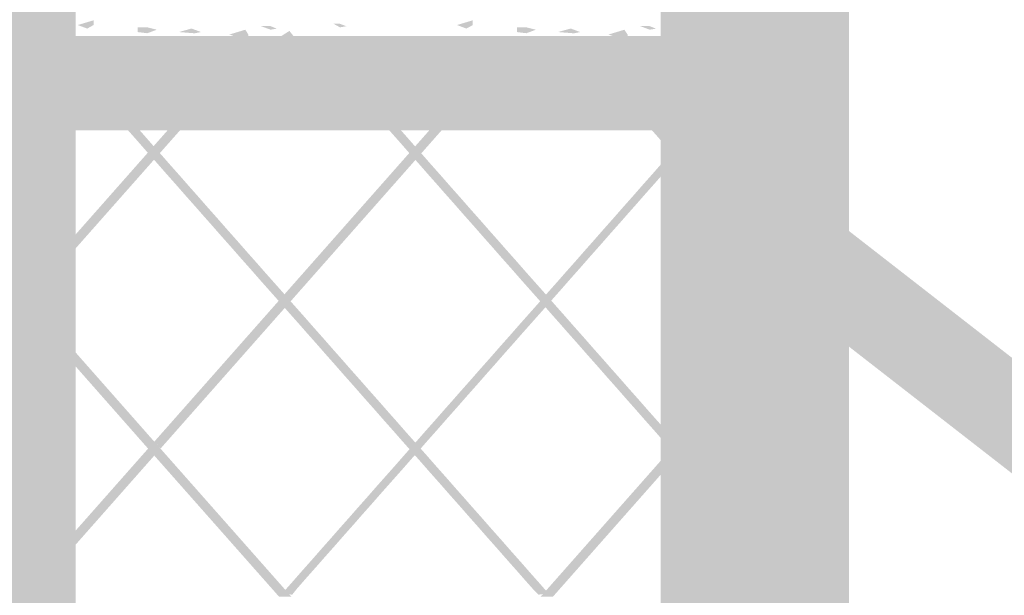
# Model space of a CAD drawing. Units: millimetres. Extents: x 5 to 292, y 0 to 199.
# Drawn here: x 139 to 141, y 120 to 121 of the extents above; entities that cross this region are included whole.
import ezdxf

# ---------------------------------------------------------------- set-up
doc = ezdxf.new("R2010")
doc.units = ezdxf.units.MM
doc.layers.add('Layers', color=7, linetype='Continuous')

msp = doc.modelspace()

# ---------------------------------------------------------------- hatches: boundary and pattern name
at = {"layer": 'Layers', "true_color": 0x303030}
h = msp.add_hatch(color=250, dxfattribs=at)
h.dxf.hatch_style = 2
h.paths.add_polyline_path([(160.491857, 156.648685), (160.491857, 156.913269), (140.430796, 156.913269), (140.430796, 68.525502), (160.75644, 68.525502), (160.75644, 156.913269), (160.491857, 156.913269), (160.491857, 156.648685), (160.227273, 156.648685), (160.227273, 69.054669), (140.959962, 69.054669), (140.959962, 156.384102), (160.491857, 156.384102), (160.491857, 156.648685), (160.227273, 156.648685)])
h = msp.add_hatch(color=250, dxfattribs=at)
h.dxf.hatch_style = 2
h.paths.add_polyline_path([(50.624298, 122.663485), (50.624298, 122.500149), (138.461026, 122.504383), (138.461026, 102.830672), (50.787281, 102.889585), (50.787281, 122.663485), (50.624298, 122.663485), (50.624298, 122.500149), (50.624298, 122.663485), (50.461314, 122.663485), (50.461314, 102.563619), (138.787698, 102.503999), (138.787698, 122.831055), (50.461314, 122.826822), (50.461314, 122.663485)])
at = {"layer": 'Layers'}
h = msp.add_hatch(color=7, dxfattribs=at)
h.paths.add_polyline_path([(140.695308, 122.795777), (138.641083, 122.795777), (138.508792, 122.663485), (138.508792, 121.940291), (138.624503, 122.024252), (138.624503, 121.698638), (138.508792, 121.614324), (138.508792, 121.090097), (138.534897, 121.063991), (138.641083, 120.957805), (138.747269, 120.957805), (139.046072, 120.957805), (139.080997, 120.957805), (139.781261, 120.957805), (139.815833, 120.957805), (140.406736, 120.957805), (140.441308, 120.957805), (140.589122, 120.957805), (140.695308, 120.957805), (140.801494, 121.063991), (140.8276, 121.090097), (140.695308, 121.090097), (140.695308, 121.222388), (140.695308, 121.090097), (140.8276, 121.090097), (140.8276, 122.663485)])
h.paths.add_polyline_path([(138.773375, 122.392552), (138.773375, 122.531194), (140.563017, 122.531194), (140.563017, 121.222388), (138.773375, 121.222388), (138.773375, 121.565994), (138.773375, 121.677119), (138.773375, 121.846452), (138.773375, 122.108919), (138.773375, 122.220397)])
at = {"layer": 'Layers', "true_color": 0x231f20}
h = msp.add_hatch(color=179, dxfattribs=at)
h.dxf.hatch_style = 2
h.paths.add_polyline_path([(138.793589, 121.253433), (138.838039, 121.266838), (138.838039, 121.253433), (138.820047, 121.243555)])
h = msp.add_hatch(color=179, dxfattribs=at)
h.dxf.hatch_style = 2
h.paths.add_polyline_path([(139.335174, 121.250328), (139.308362, 121.250328), (139.335174, 121.24045), (139.352812, 121.243273)])
h = msp.add_hatch(color=179, dxfattribs=at)
h.dxf.hatch_style = 2
h.paths.add_polyline_path([(139.530154, 121.256855), (139.512515, 121.256855), (139.530154, 121.246977), (139.548146, 121.250152)])
h = msp.add_hatch(color=179, dxfattribs=at)
h.dxf.hatch_style = 2
h.paths.add_polyline_path([(139.592525, 121.266874), (139.610164, 121.263346)])
h = msp.add_hatch(color=179, dxfattribs=at)
h.dxf.hatch_style = 2
h.paths.add_polyline_path([(139.858837, 121.253433), (139.903287, 121.266838), (139.903287, 121.253433), (139.885295, 121.243555)])
h = msp.add_hatch(color=179, dxfattribs=at)
h.dxf.hatch_style = 2
h.paths.add_polyline_path([(140.400069, 121.250328), (140.37361, 121.250328), (140.400069, 121.24045), (140.41806, 121.243273)])
h = msp.add_hatch(color=179, dxfattribs=at)
h.dxf.hatch_style = 2
h.paths.add_polyline_path([(140.595402, 121.256855), (140.57741, 121.256855), (140.595402, 121.246977), (140.613393, 121.250152)])
h = msp.add_hatch(color=179, dxfattribs=at)
h.dxf.hatch_style = 2
h.paths.add_polyline_path([(140.657385, 121.266874), (140.675376, 121.263346)])
h = msp.add_hatch(color=179, dxfattribs=at)
h.dxf.hatch_style = 2
h.paths.add_polyline_path([(139.015486, 121.240345), (138.989028, 121.230467), (138.962217, 121.233642), (138.962217, 121.247047), (138.989028, 121.247047)])
h = msp.add_hatch(color=179, dxfattribs=at)
h.dxf.hatch_style = 2
h.paths.add_polyline_path([(139.077822, 121.233783), (139.1131, 121.243661), (139.139911, 121.233783), (139.121919, 121.230255)])
h = msp.add_hatch(color=179, dxfattribs=at)
h.dxf.hatch_style = 2
h.paths.add_polyline_path([(139.21978, 121.226904), (139.26423, 121.240309), (139.272697, 121.226904), (139.272697, 121.213851), (139.255411, 121.213851)])
h = msp.add_hatch(color=179, dxfattribs=at)
h.dxf.hatch_style = 2
h.paths.add_polyline_path([(139.388231, 121.236887), (139.361773, 121.220307), (139.406223, 121.213957)])
h = msp.add_hatch(color=179, dxfattribs=at)
h.dxf.hatch_style = 2
h.paths.add_polyline_path([(140.080699, 121.240345), (140.053888, 121.230467), (140.027429, 121.233642), (140.027429, 121.247047), (140.053888, 121.247047)])
h = msp.add_hatch(color=179, dxfattribs=at)
h.dxf.hatch_style = 2
h.paths.add_polyline_path([(140.142717, 121.233783), (140.178348, 121.243661), (140.204806, 121.233783), (140.187167, 121.230255)])
h = msp.add_hatch(color=179, dxfattribs=at)
h.dxf.hatch_style = 2
h.paths.add_polyline_path([(140.28464, 121.226904), (140.32909, 121.240309), (140.337909, 121.226904), (140.337909, 121.213851), (140.32027, 121.213851)])
h = msp.add_hatch(color=179, dxfattribs=at)
h.dxf.hatch_style = 2
h.paths.add_polyline_path([(140.453444, 121.236887), (140.426986, 121.220307), (140.471083, 121.213957)])
h = msp.add_hatch(color=179, dxfattribs=at)
h.dxf.hatch_style = 2
h.paths.add_polyline_path([(138.705077, 121.207254), (138.722716, 121.200551)])
h = msp.add_hatch(color=179, dxfattribs=at)
h.dxf.hatch_style = 2
h.paths.add_polyline_path([(138.838039, 121.210359), (138.855678, 121.203656)])
h = msp.add_hatch(color=179, dxfattribs=at)
h.dxf.hatch_style = 2
h.paths.add_polyline_path([(138.882489, 121.184182), (138.926939, 121.197235), (138.944578, 121.174305)])
h = msp.add_hatch(color=179, dxfattribs=at)
h.dxf.hatch_style = 2
h.paths.add_polyline_path([(138.971036, 121.184182), (139.015486, 121.197235), (139.024306, 121.184182), (139.024306, 121.170777), (139.006667, 121.170777)])
h = msp.add_hatch(color=179, dxfattribs=at)
h.dxf.hatch_style = 2
h.paths.add_polyline_path([(139.184291, 121.200728), (139.166299, 121.200728), (139.184291, 121.187322), (139.201929, 121.19085)])
for points in [[(139.281904, 121.19727), (139.255093, 121.19727)], [(140.347152, 121.19727), (140.319988, 121.19727)], [(140.673083, 121.212757), (140.69425, 121.212757)], [(139.103222, 121.121035), (139.099694, 121.106924), (139.113806, 121.096341), (139.071472, 121.099869)], [(140.168611, 121.121035), (140.165083, 121.106924), (140.179194, 121.096341), (140.136861, 121.099869)]]:
    msp.add_hatch(color=179, dxfattribs=at).paths.add_polyline_path(points)
h = msp.add_hatch(color=179, dxfattribs=at)
h.dxf.hatch_style = 2
h.paths.add_polyline_path([(139.521546, 121.217238), (139.503554, 121.217238), (139.521546, 121.203832), (139.539185, 121.20736), (139.557177, 121.210182), (139.539185, 121.217238)])
h = msp.add_hatch(color=179, dxfattribs=at)
h.dxf.hatch_style = 2
h.paths.add_polyline_path([(139.565996, 121.213816), (139.583635, 121.207113)])
h = msp.add_hatch(color=179, dxfattribs=at)
h.dxf.hatch_style = 2
h.paths.add_polyline_path([(139.610093, 121.210359), (139.628085, 121.203656)])
h = msp.add_hatch(color=179, dxfattribs=at)
h.dxf.hatch_style = 2
h.paths.add_polyline_path([(139.681072, 121.213816), (139.699064, 121.210288)])
h = msp.add_hatch(color=179, dxfattribs=at)
h.dxf.hatch_style = 2
h.paths.add_polyline_path([(139.769937, 121.207254), (139.787929, 121.200551)])
h = msp.add_hatch(color=179, dxfattribs=at)
h.dxf.hatch_style = 2
h.paths.add_polyline_path([(139.903287, 121.210359), (139.920926, 121.203656)])
h = msp.add_hatch(color=179, dxfattribs=at)
h.dxf.hatch_style = 2
h.paths.add_polyline_path([(139.947384, 121.184182), (139.991834, 121.197235), (140.009826, 121.174305)])
h = msp.add_hatch(color=179, dxfattribs=at)
h.dxf.hatch_style = 2
h.paths.add_polyline_path([(140.036249, 121.184182), (140.080699, 121.197235), (140.089166, 121.184182), (140.089166, 121.170777), (140.071879, 121.170777)])
h = msp.add_hatch(color=179, dxfattribs=at)
h.dxf.hatch_style = 2
h.paths.add_polyline_path([(140.24915, 121.200728), (140.231511, 121.200728), (140.24915, 121.187322), (140.267142, 121.19085)])
h = msp.add_hatch(color=179, dxfattribs=at)
h.dxf.hatch_style = 2
h.paths.add_polyline_path([(140.586441, 121.217238), (140.568802, 121.217238), (140.586441, 121.203832), (140.604433, 121.20736), (140.622072, 121.210182), (140.604433, 121.217238)])
h = msp.add_hatch(color=179, dxfattribs=at)
h.dxf.hatch_style = 2
h.paths.add_polyline_path([(140.630891, 121.213816), (140.648883, 121.207113)])
h = msp.add_hatch(color=179, dxfattribs=at)
h.dxf.hatch_style = 2
h.paths.add_polyline_path([(138.713685, 121.190709), (138.731677, 121.187181)])
h = msp.add_hatch(color=179, dxfattribs=at)
h.dxf.hatch_style = 2
h.paths.add_polyline_path([(139.326213, 121.193813), (139.344205, 121.18711)])
h = msp.add_hatch(color=179, dxfattribs=at)
h.dxf.hatch_style = 2
h.paths.add_polyline_path([(139.370663, 121.174199), (139.42358, 121.184077), (139.432752, 121.170671), (139.415113, 121.160793)])
h = msp.add_hatch(color=179, dxfattribs=at)
h.dxf.hatch_style = 2
h.paths.add_polyline_path([(139.557036, 121.193813), (139.530224, 121.193813), (139.557036, 121.184288), (139.574674, 121.18711)])
h = msp.add_hatch(color=179, dxfattribs=at)
h.dxf.hatch_style = 2
h.paths.add_polyline_path([(139.778897, 121.190709), (139.796536, 121.187181)])
h = msp.add_hatch(color=179, dxfattribs=at)
h.dxf.hatch_style = 2
h.paths.add_polyline_path([(140.391108, 121.193813), (140.4091, 121.18711)])
h = msp.add_hatch(color=179, dxfattribs=at)
h.dxf.hatch_style = 2
h.paths.add_polyline_path([(140.435523, 121.174199), (140.488792, 121.184077), (140.497612, 121.170671), (140.479973, 121.160793)])
h = msp.add_hatch(color=179, dxfattribs=at)
h.dxf.hatch_style = 2
h.paths.add_polyline_path([(140.621931, 121.193813), (140.595472, 121.193813), (140.621931, 121.184288), (140.639922, 121.18711)])
h = msp.add_hatch(color=179, dxfattribs=at)
h.dxf.hatch_style = 2
h.paths.add_polyline_path([(138.722646, 121.14767), (138.696187, 121.140967), (138.669376, 121.144142), (138.669376, 121.157548), (138.696187, 121.157548)])
h = msp.add_hatch(color=179, dxfattribs=at)
h.dxf.hatch_style = 2
h.paths.add_polyline_path([(139.006526, 121.150774), (138.971248, 121.134194), (139.015345, 121.127844)])
h = msp.add_hatch(color=179, dxfattribs=at)
h.dxf.hatch_style = 2
h.paths.add_polyline_path([(139.272802, 121.14767), (139.290794, 121.144142)])
h = msp.add_hatch(color=179, dxfattribs=at)
h.dxf.hatch_style = 2
h.paths.add_polyline_path([(139.512586, 121.160758), (139.486127, 121.147705), (139.530224, 121.137827)])
h = msp.add_hatch(color=179, dxfattribs=at)
h.dxf.hatch_style = 2
h.paths.add_polyline_path([(139.787858, 121.14767), (139.761047, 121.140967), (139.734589, 121.144142), (139.734589, 121.157548), (139.761047, 121.157548)])
h = msp.add_hatch(color=179, dxfattribs=at)
h.dxf.hatch_style = 2
h.paths.add_polyline_path([(140.071738, 121.150774), (140.036108, 121.134194), (140.080558, 121.127844)])
h = msp.add_hatch(color=179, dxfattribs=at)
h.dxf.hatch_style = 2
h.paths.add_polyline_path([(140.33805, 121.14767), (140.355689, 121.144142)])
h = msp.add_hatch(color=179, dxfattribs=at)
h.dxf.hatch_style = 2
h.paths.add_polyline_path([(140.577481, 121.160758), (140.551022, 121.147705), (140.595472, 121.137827)])
h = msp.add_hatch(color=179, dxfattribs=at)
h.dxf.hatch_style = 2
h.paths.add_polyline_path([(138.80255, 121.114579), (138.775739, 121.114579), (138.80255, 121.101174), (138.829008, 121.107524)])
h = msp.add_hatch(color=179, dxfattribs=at)
h.dxf.hatch_style = 2
h.paths.add_polyline_path([(138.882489, 121.114579), (138.864497, 121.114579), (138.882489, 121.107524), (138.900128, 121.111052)])
h = msp.add_hatch(color=179, dxfattribs=at)
h.dxf.hatch_style = 2
h.paths.add_polyline_path([(139.192898, 121.104596), (139.237348, 121.114474), (139.246168, 121.101068), (139.228529, 121.09119)])
h = msp.add_hatch(color=179, dxfattribs=at)
h.dxf.hatch_style = 2
h.paths.add_polyline_path([(139.335174, 121.117684), (139.317182, 121.110981), (139.290724, 121.114509), (139.290724, 121.127562), (139.317182, 121.127562)])
h = msp.add_hatch(color=179, dxfattribs=at)
h.dxf.hatch_style = 2
h.paths.add_polyline_path([(139.397192, 121.124245), (139.379553, 121.124245), (139.397192, 121.117543), (139.42365, 121.12107)])
h = msp.add_hatch(color=179, dxfattribs=at)
h.dxf.hatch_style = 2
h.paths.add_polyline_path([(139.45025, 121.117684), (139.468241, 121.114509)])
h = msp.add_hatch(color=179, dxfattribs=at)
h.dxf.hatch_style = 2
h.paths.add_polyline_path([(139.539114, 121.117684), (139.512656, 121.117684), (139.539114, 121.104631), (139.557106, 121.107806)])
h = msp.add_hatch(color=179, dxfattribs=at)
h.dxf.hatch_style = 2
h.paths.add_polyline_path([(139.583564, 121.114579), (139.601556, 121.111052)])
h = msp.add_hatch(color=179, dxfattribs=at)
h.dxf.hatch_style = 2
h.paths.add_polyline_path([(139.690033, 121.114579), (139.708024, 121.111052)])
h = msp.add_hatch(color=179, dxfattribs=at)
h.dxf.hatch_style = 2
h.paths.add_polyline_path([(139.867445, 121.114579), (139.840986, 121.114579), (139.867445, 121.101174), (139.894256, 121.107524)])
h = msp.add_hatch(color=179, dxfattribs=at)
h.dxf.hatch_style = 2
h.paths.add_polyline_path([(139.947384, 121.114579), (139.929745, 121.114579), (139.947384, 121.107524), (139.965376, 121.111052)])
h = msp.add_hatch(color=179, dxfattribs=at)
h.dxf.hatch_style = 2
h.paths.add_polyline_path([(140.258111, 121.104596), (140.302561, 121.114474), (140.31138, 121.101068), (140.293741, 121.09119)])
h = msp.add_hatch(color=179, dxfattribs=at)
h.dxf.hatch_style = 2
h.paths.add_polyline_path([(140.400069, 121.117684), (140.38243, 121.110981), (140.355619, 121.114509), (140.355619, 121.127562), (140.38243, 121.127562)])
h = msp.add_hatch(color=179, dxfattribs=at)
h.dxf.hatch_style = 2
h.paths.add_polyline_path([(140.462404, 121.124245), (140.444413, 121.124245), (140.462404, 121.117543), (140.488863, 121.12107)])
h = msp.add_hatch(color=179, dxfattribs=at)
h.dxf.hatch_style = 2
h.paths.add_polyline_path([(140.515462, 121.117684), (140.533454, 121.114509)])
h = msp.add_hatch(color=179, dxfattribs=at)
h.dxf.hatch_style = 2
h.paths.add_polyline_path([(140.604362, 121.117684), (140.577551, 121.117684), (140.604362, 121.104631), (140.622001, 121.107806)])
h = msp.add_hatch(color=179, dxfattribs=at)
h.dxf.hatch_style = 2
h.paths.add_polyline_path([(140.648777, 121.114579), (140.666416, 121.111052)])
h = msp.add_hatch(color=179, dxfattribs=at)
h.dxf.hatch_style = 2
h.paths.add_polyline_path([(138.711639, 121.106924), (138.72575, 121.096341), (138.683417, 121.099869), (138.697528, 121.103396)])
h = msp.add_hatch(color=179, dxfattribs=at)
h.dxf.hatch_style = 2
h.paths.add_polyline_path([(138.731606, 121.1077), (138.713614, 121.1077), (138.731606, 121.100997), (138.749245, 121.104525)])
at = {"layer": 'Layers'}
h = msp.add_hatch(color=7, dxfattribs=at)
h.dxf.hatch_style = 2
h.paths.add_polyline_path([(138.817472, 121.092813), (138.849222, 121.089285), (138.866861, 121.071646), (138.895083, 121.039896), (138.919778, 121.011674), (138.948, 120.979924), (138.976222, 120.948174), (139.000917, 120.919952), (139.029139, 120.888202), (139.053833, 120.85998), (139.082056, 120.82823), (139.10675, 120.800007), (139.134972, 120.768257), (139.159667, 120.740035), (139.187889, 120.708285), (139.212583, 120.680063), (139.240806, 120.648313), (139.2655, 120.620091), (139.293722, 120.588341), (139.318417, 120.560119), (139.346639, 120.528369), (139.374861, 120.496619), (139.399556, 120.468396), (139.427778, 120.436646), (139.452472, 120.408424), (139.480694, 120.376674), (139.505389, 120.348452), (139.533611, 120.316702), (139.558306, 120.28848), (139.586528, 120.25673), (139.611222, 120.228507), (139.639444, 120.196757), (139.664139, 120.168535), (139.692361, 120.136785), (139.717056, 120.108563), (139.745278, 120.076813), (139.7735, 120.045063), (139.798194, 120.016841), (139.826417, 119.985091), (139.851111, 119.956869), (139.879333, 119.925119), (139.904028, 119.896896), (139.93225, 119.865146), (139.956944, 119.836924), (139.985167, 119.805174), (140.009861, 119.776952), (140.038083, 119.745202), (140.062778, 119.71698), (140.091, 119.68523), (140.115694, 119.657007), (140.087472, 119.65348), (140.076889, 119.664063), (140.048667, 119.695813), (140.023972, 119.724035), (139.99575, 119.755785), (139.971056, 119.784007), (139.942833, 119.815757), (139.918139, 119.84398), (139.889917, 119.87573), (139.865222, 119.903952), (139.837, 119.935702), (139.812306, 119.963924), (139.784083, 119.995674), (139.759389, 120.023896), (139.731167, 120.055646), (139.702944, 120.087396), (139.67825, 120.115619), (139.650028, 120.147369), (139.625333, 120.175591), (139.597111, 120.207341), (139.572417, 120.235563), (139.544194, 120.267313), (139.5195, 120.295535), (139.491278, 120.327285), (139.466583, 120.355507), (139.438361, 120.387257), (139.413667, 120.41548), (139.385444, 120.44723), (139.36075, 120.475452), (139.332528, 120.507202), (139.304306, 120.538952), (139.279611, 120.567174), (139.251389, 120.598924), (139.226694, 120.627146), (139.198472, 120.658896), (139.173778, 120.687119), (139.145556, 120.718869), (139.120861, 120.747091), (139.092639, 120.778841), (139.067944, 120.807063), (139.039722, 120.838813), (139.015028, 120.867035), (138.986806, 120.898785), (138.962111, 120.927007), (138.933889, 120.958757), (138.905667, 120.990507), (138.880972, 121.01873), (138.85275, 121.05048), (138.828056, 121.078702)])
at = {"layer": 'Layers', "true_color": 0x231f20}
h = msp.add_hatch(color=179, dxfattribs=at)
h.dxf.hatch_style = 2
h.paths.add_polyline_path([(138.855607, 121.111157), (138.873599, 121.10763)])
h = msp.add_hatch(color=179, dxfattribs=at)
h.dxf.hatch_style = 2
h.paths.add_polyline_path([(138.937417, 121.099869), (138.926833, 121.096341)])
h = msp.add_hatch(color=179, dxfattribs=at)
h.dxf.hatch_style = 2
h.paths.add_polyline_path([(138.926939, 121.1077), (138.944578, 121.098175)])
at = {"layer": 'Layers'}
h = msp.add_hatch(color=7, dxfattribs=at)
h.dxf.hatch_style = 2
h.paths.add_polyline_path([(140.634278, 121.092813), (140.6625, 121.089285), (140.651917, 121.075174), (140.63075, 121.054007), (140.606056, 121.025785), (140.577833, 120.994035), (140.553139, 120.965813), (140.524917, 120.934063), (140.500222, 120.905841), (140.472, 120.874091), (140.443778, 120.842341), (140.419083, 120.814119), (140.390861, 120.782369), (140.366167, 120.754146), (140.337944, 120.722396), (140.31325, 120.694174), (140.285028, 120.662424), (140.260333, 120.634202), (140.232111, 120.602452), (140.207417, 120.57423), (140.179194, 120.54248), (140.1545, 120.514257), (140.126278, 120.482507), (140.101583, 120.454285), (140.073361, 120.422535), (140.045139, 120.390785), (140.020444, 120.362563), (139.992222, 120.330813), (139.967528, 120.302591), (139.939306, 120.270841), (139.914611, 120.242619), (139.886389, 120.210869), (139.861694, 120.182646), (139.833472, 120.150896), (139.808778, 120.122674), (139.780556, 120.090924), (139.755861, 120.062702), (139.727639, 120.030952), (139.702944, 120.00273), (139.674722, 119.97098), (139.6465, 119.93923), (139.621806, 119.911007), (139.593583, 119.879257), (139.568889, 119.851035), (139.540667, 119.819285), (139.515972, 119.791063), (139.48775, 119.759313), (139.463056, 119.731091), (139.434833, 119.699341), (139.410139, 119.671119), (139.396028, 119.65348), (139.367806, 119.657007), (139.396028, 119.688757), (139.420722, 119.71698), (139.448944, 119.74873), (139.473639, 119.776952), (139.501861, 119.808702), (139.526556, 119.836924), (139.554778, 119.868674), (139.579472, 119.896896), (139.607694, 119.928646), (139.632389, 119.956869), (139.660611, 119.988619), (139.688833, 120.020369), (139.713528, 120.048591), (139.74175, 120.080341), (139.766444, 120.108563), (139.794667, 120.140313), (139.819361, 120.168535), (139.847583, 120.200285), (139.872278, 120.228507), (139.9005, 120.260257), (139.925194, 120.28848), (139.953417, 120.32023), (139.978111, 120.348452), (140.006333, 120.380202), (140.031028, 120.408424), (140.05925, 120.440174), (140.087472, 120.471924), (140.112167, 120.500146), (140.140389, 120.531896), (140.165083, 120.560119), (140.193306, 120.591869), (140.218, 120.620091), (140.246222, 120.651841), (140.270917, 120.680063), (140.299139, 120.711813), (140.323833, 120.740035), (140.352056, 120.771785), (140.37675, 120.800007), (140.404972, 120.831757), (140.429667, 120.85998), (140.457889, 120.89173), (140.486111, 120.92348), (140.510806, 120.951702), (140.539028, 120.983452), (140.563722, 121.011674), (140.591944, 121.043424), (140.616639, 121.071646)])
at = {"layer": 'Layers', "true_color": 0x231f20}
h = msp.add_hatch(color=179, dxfattribs=at)
h.dxf.hatch_style = 2
h.paths.add_polyline_path([(139.547722, 121.096341), (139.586528, 121.096341)])
at = {"layer": 'Layers'}
h = msp.add_hatch(color=7, dxfattribs=at)
h.dxf.hatch_style = 2
h.paths.add_polyline_path([(139.55125, 121.092813), (139.583, 121.089285), (139.600639, 121.071646), (139.628861, 121.039896), (139.653556, 121.011674), (139.681778, 120.979924), (139.71, 120.948174), (139.734694, 120.919952), (139.762917, 120.888202), (139.787611, 120.85998), (139.815833, 120.82823), (139.840528, 120.800007), (139.86875, 120.768257), (139.893444, 120.740035), (139.921667, 120.708285), (139.946361, 120.680063), (139.974583, 120.648313), (139.999278, 120.620091), (140.0275, 120.588341), (140.052194, 120.560119), (140.080417, 120.528369), (140.108639, 120.496619), (140.133333, 120.468396), (140.161556, 120.436646), (140.18625, 120.408424), (140.214472, 120.376674), (140.239167, 120.348452), (140.267389, 120.316702), (140.292083, 120.28848), (140.320306, 120.25673), (140.345, 120.228507), (140.373222, 120.196757), (140.397917, 120.168535), (140.426139, 120.136785), (140.450833, 120.108563), (140.479056, 120.076813), (140.507278, 120.045063), (140.531972, 120.016841), (140.560194, 119.985091), (140.584889, 119.956869), (140.613111, 119.925119), (140.637806, 119.896896), (140.666028, 119.865146), (140.690722, 119.836924), (140.69425, 119.822813), (140.69425, 119.801646), (140.676611, 119.815757), (140.651917, 119.84398), (140.623694, 119.87573), (140.599, 119.903952), (140.570778, 119.935702), (140.546083, 119.963924), (140.517861, 119.995674), (140.493167, 120.023896), (140.464944, 120.055646), (140.436722, 120.087396), (140.412028, 120.115619), (140.383806, 120.147369), (140.359111, 120.175591), (140.330889, 120.207341), (140.306194, 120.235563), (140.277972, 120.267313), (140.253278, 120.295535), (140.225056, 120.327285), (140.200361, 120.355507), (140.172139, 120.387257), (140.147444, 120.41548), (140.119222, 120.44723), (140.094528, 120.475452), (140.066306, 120.507202), (140.038083, 120.538952), (140.013389, 120.567174), (139.985167, 120.598924), (139.960472, 120.627146), (139.93225, 120.658896), (139.907556, 120.687119), (139.879333, 120.718869), (139.854639, 120.747091), (139.826417, 120.778841), (139.801722, 120.807063), (139.7735, 120.838813), (139.748806, 120.867035), (139.720583, 120.898785), (139.695889, 120.927007), (139.667667, 120.958757), (139.639444, 120.990507), (139.61475, 121.01873), (139.586528, 121.05048), (139.561833, 121.078702)])
at = {"layer": 'Layers', "true_color": 0x231f20}
h = msp.add_hatch(color=179, dxfattribs=at)
h.dxf.hatch_style = 2
h.paths.add_polyline_path([(139.628014, 121.111157), (139.645653, 121.10763)])
h = msp.add_hatch(color=179, dxfattribs=at)
h.dxf.hatch_style = 2
h.paths.add_polyline_path([(139.777028, 121.106924), (139.791139, 121.096341), (139.748806, 121.099869), (139.762917, 121.103396)])
h = msp.add_hatch(color=179, dxfattribs=at)
h.dxf.hatch_style = 2
h.paths.add_polyline_path([(139.796466, 121.1077), (139.778827, 121.1077), (139.796466, 121.100997), (139.814457, 121.104525)])
h = msp.add_hatch(color=179, dxfattribs=at)
h.dxf.hatch_style = 2
h.paths.add_polyline_path([(139.920855, 121.111157), (139.938847, 121.10763)])
h = msp.add_hatch(color=179, dxfattribs=at)
h.dxf.hatch_style = 2
h.paths.add_polyline_path([(139.999278, 121.099869), (139.988694, 121.096341)])
h = msp.add_hatch(color=179, dxfattribs=at)
h.dxf.hatch_style = 2
h.paths.add_polyline_path([(139.991799, 121.1077), (140.009791, 121.098175)])
h = msp.add_hatch(color=179, dxfattribs=at)
h.dxf.hatch_style = 2
h.paths.add_polyline_path([(140.613111, 121.096341), (140.651917, 121.096341)])
at = {"layer": 'Layers'}
h = msp.add_hatch(color=7, dxfattribs=at)
h.dxf.hatch_style = 2
h.paths.add_polyline_path([(140.801424, 121.063956), (140.695238, 120.95777), (140.589052, 120.95777), (140.589052, 120.790553), (140.589052, 120.751042), (140.589052, 120.20847), (140.589052, 120.169311), (140.589052, 119.37662), (140.589052, 119.337461), (140.589052, 119.126853), (140.589052, 119.087342), (140.589052, 118.54477), (140.589052, 118.505611), (140.589052, 117.463153), (140.589052, 117.423995), (140.589052, 115.21737), (140.589052, 115.177859), (140.589052, 114.1354), (140.589052, 114.096595), (140.589052, 113.55367), (140.589052, 113.514511), (140.589052, 113.303903), (140.589052, 113.264745), (140.589052, 112.472053), (140.589052, 112.432542), (140.589052, 111.88997), (140.589052, 111.850811), (140.589052, 111.640203), (140.589052, 111.601045), (140.589052, 110.808353), (140.589052, 110.768842), (140.589052, 108.56257), (140.589052, 108.523411), (140.589052, 107.480953), (140.589052, 107.441795), (140.589052, 106.89887), (140.589052, 106.859359), (140.589052, 106.649103), (140.589052, 106.609592), (140.589052, 106.06702), (140.589052, 106.027861), (140.589052, 105.8169), (140.589052, 105.778095), (140.589052, 105.23517), (140.589052, 105.196011), (140.589052, 104.985403), (140.589052, 104.946245), (140.589052, 104.550075), (140.238391, 104.550075), (140.204171, 104.550075), (140.01861, 104.550075), (139.984038, 104.550075), (139.503202, 104.550075), (139.468982, 104.550075), (139.283421, 104.550075), (139.249202, 104.550075), (138.747199, 104.550075), (138.747199, 105.367109), (138.747199, 105.406267), (138.747199, 105.606997), (138.747199, 105.646156), (138.747199, 106.198606), (138.747199, 106.238117), (138.747199, 106.438495), (138.747199, 106.477653), (138.747199, 107.862659), (138.747199, 107.901464), (138.747199, 108.102547), (138.747199, 108.141706), (138.747199, 108.694509), (138.747199, 108.733667), (138.747199, 108.934045), (138.747199, 108.973556), (138.747199, 109.526359), (138.747199, 109.565517), (138.747199, 109.766247), (138.747199, 109.805406), (138.747199, 112.853759), (138.747199, 112.892917), (138.747199, 113.093295), (138.747199, 113.132806), (138.747199, 113.685609), (138.747199, 113.724767), (138.747199, 114.517459), (138.747199, 114.556617), (138.747199, 114.756995), (138.747199, 114.796153), (138.747199, 115.349309), (138.747199, 115.388467), (138.747199, 115.588845), (138.747199, 115.628356), (138.747199, 116.181159), (138.747199, 116.22067), (138.747199, 116.421047), (138.747199, 116.460206), (138.747199, 117.252545), (138.747199, 117.292056), (138.747199, 119.508559), (138.747199, 119.547717), (138.747199, 119.748447), (138.747199, 119.787606), (138.747199, 120.340409), (138.747199, 120.37992), (138.747199, 120.580297), (138.747199, 120.619456), (138.747199, 120.95777), (138.641013, 120.95777), (138.534827, 121.063956), (138.534827, 120.252567), (138.624432, 120.187656), (138.624432, 119.861689), (138.534827, 119.9266), (138.534827, 115.045567), (138.624432, 115.110831), (138.624432, 114.784511), (138.534827, 114.7196), (138.534827, 113.339181), (138.624432, 113.273917), (138.624432, 112.947597), (138.534827, 113.012861), (138.534827, 108.131828), (138.624432, 108.196739), (138.624432, 107.871125), (138.534827, 107.805861), (138.534827, 106.425089), (138.624432, 106.359825), (138.624432, 106.034211), (138.534827, 106.099122), (138.534827, 104.338056), (140.801424, 104.338056), (140.801424, 105.062661), (140.695238, 104.979759), (140.695238, 105.304667), (140.801424, 105.387217), (140.801424, 106.705547), (140.695238, 106.788097), (140.695238, 107.112653), (140.801424, 107.030456), (140.801424, 111.946414), (140.695238, 111.863864), (140.695238, 112.188772), (140.801424, 112.27097), (140.801424, 113.5893), (140.695238, 113.672203), (140.695238, 113.996759), (140.801424, 113.914209), (140.801424, 118.83052), (140.695238, 118.74797), (140.695238, 119.072525), (140.801424, 119.155075), (140.801424, 120.473406), (140.695238, 120.556309), (140.695238, 120.880511), (140.801424, 120.798314)])
h = msp.add_hatch(color=7, dxfattribs=at)
h.paths.add_polyline_path([(139.815763, 120.95784), (139.781191, 120.95784), (139.008607, 120.083304), (139.026246, 120.063901)])
h.paths.add_polyline_path([(138.991321, 120.063901), (138.747199, 119.787676), (138.747199, 119.748165), (139.008607, 120.044146)])
h = msp.add_hatch(color=7, dxfattribs=at)
h.dxf.hatch_style = 2
h.paths.add_polyline_path([(139.080927, 120.95784), (139.046002, 120.95784), (138.747199, 120.619526), (138.747199, 120.580368)])
h = msp.add_hatch(color=7, dxfattribs=at)
h.dxf.hatch_style = 2
h.paths.add_polyline_path([(140.441379, 120.95784), (140.406454, 120.95784), (140.589193, 120.751112), (140.589193, 120.790271)])
h = msp.add_hatch(color=7, dxfattribs=at)
h.dxf.hatch_style = 2
h.paths.add_polyline_path([(140.695308, 120.880652), (140.695308, 120.556097), (140.801494, 120.473547), (140.801494, 120.798455)])
h = msp.add_hatch(color=7, dxfattribs=at)
h.dxf.hatch_style = 2
h.paths.add_polyline_path([(140.801424, 120.798314), (140.801424, 120.473406), (141.648796, 119.814417), (141.857641, 119.652139), (146.074041, 116.372364), (146.491729, 116.372364), (146.282885, 116.534642), (142.066485, 119.814417), (141.857641, 119.976695)])
h = msp.add_hatch(color=7, dxfattribs=at)
h.dxf.hatch_style = 2
h.paths.add_polyline_path([(138.747093, 120.379743), (138.747093, 120.340585), (138.991215, 120.063654), (139.008501, 120.044252), (139.35881, 119.648082), (139.393382, 119.648082), (139.02614, 120.063654), (139.008501, 120.08341)])
h = msp.add_hatch(color=7, dxfattribs=at)
h.dxf.hatch_style = 2
h.paths.add_polyline_path([(140.589193, 120.20854), (140.093893, 119.647976), (140.128465, 119.647976), (140.589193, 120.169382)])

doc.saveas('drawing.dxf')
